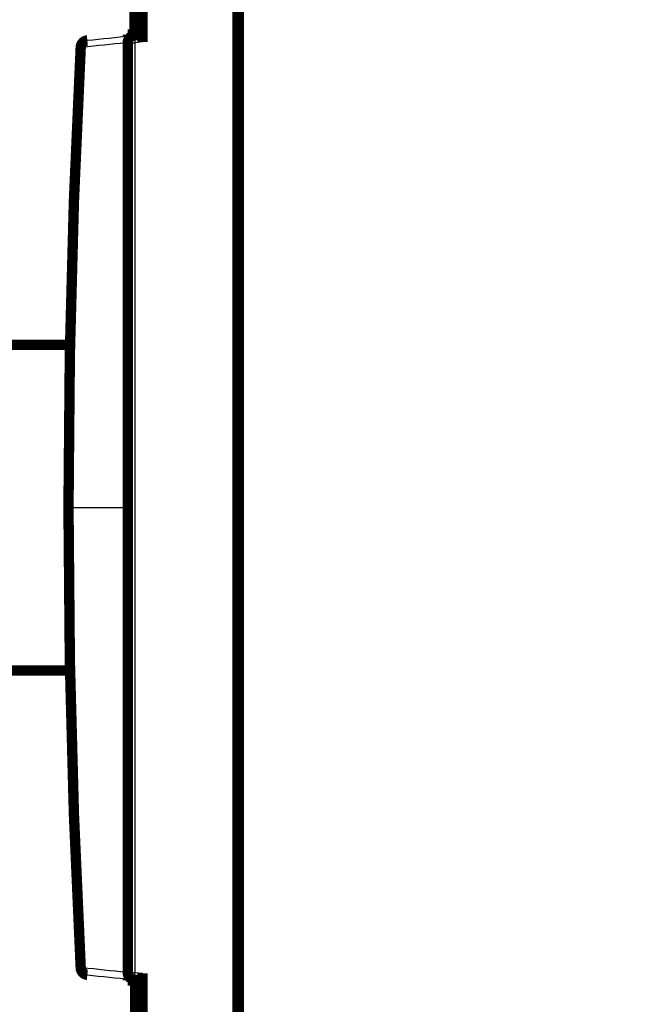
# Model space of a CAD drawing. Extents: x 10 to 590, y 7 to 405.
# Drawn here: x 394 to 435, y 142 to 209 of the extents above; entities that cross this region are included whole.
import ezdxf

# ---------------------------------------------------------------- set-up
doc = ezdxf.new("R2010")
doc.units = 0
doc.header["$MEASUREMENT"] = 0
doc.layers.get('0').update_dxf_attribs({"linetype": 'CONTINUOUS'})
doc.layers.add('4', color=7, linetype='CONTINUOUS')
doc.styles.get("Standard").update_dxf_attribs({"font": 'monotxt.shx'})
doc.dimstyles.new('DSTYLE1', dxfattribs={"dimtxt": 3, "dimasz": 3, "dimexe": 3, "dimexo": 0, "dimgap": 2, "dimtad": 1, "dimdec": 1, "dimrnd": 0.1, "dimzin": 3, "dimtxsty": 'STANDARD', "dimcen": 0.09, "dimazin": 3, "dimtp": 1, "dimtm": 1, "dimtfac": 1, "dimtdec": 4, "dimtofl": 0, "dimtmove": 0, "dimatfit": 3, "dimtolj": 1, "dimtzin": 0})

# ---------------------------------------------------------------- blocks, each defined once
blk = doc.blocks.new('_AH1')
at = {"color": 0, "linetype": 'CONTINUOUS'}
for p, q in [((-1, 0.166667), (0, 0)), ((-1, 0.166667), (-1, -0.166667)), ((0, 0), (-1, -0.166667)), ((0, 0), (-1, 0))]:
    blk.add_line(p, q, dxfattribs=at)
blk = doc.blocks.new('*D0')
at = {"layer": '4', "color": 1, "linetype": 'CONTINUOUS'}
for p, q in [((449.8007, 289.35464), (363.81492, 289.35464)), ((366.81492, 289.35464), (366.81492, 175.85464)), ((366.81492, 62.354644), (366.81492, 175.85464)), ((449.8007, 62.354644), (363.81492, 62.354644))]:
    blk.add_line(p, q, dxfattribs=at)
at = {"layer": '4', "color": 1, "xscale": 3, "yscale": 3, "zscale": 3}
for p, rotation in [((366.81492, 289.35464), 90), ((366.81492, 62.354644), 270)]:
    blk.add_blockref('_AH1', p, dxfattribs=dict(at, rotation=rotation))
at = {"layer": '4', "color": 1, "linetype": 'CONTINUOUS'}
blk.add_text('227,0', height=3, rotation=90, dxfattribs=at).set_placement((364.81392, 168.35464))

msp = doc.modelspace()

# ---------------------------------------------------------------- linework, layer by layer
at = {"layer": '4', "color": 3, "linetype": 'CONTINUOUS'}
for p, q in [((398.24315, 206.93596), (398.12634, 206.94216)), ((401.3007, 207.24934), (401.78325, 207.24934)), ((402.3007, 207.30372), (401.78325, 207.24934)), ((401.78325, 207.24934), (401.78325, 144.45995)), ((397.65958, 196.35453), (397.70445, 196.35453)), ((397.3007, 175.85464), (397.41768, 175.85465)), ((397.41768, 175.85464), (401.18373, 175.85464)), ((401.18373, 175.85464), (401.3007, 175.85465)), ((397.70445, 155.35476), (397.65958, 155.35476)), ((398.24315, 144.77333), (398.12634, 144.76712)), ((401.3007, 144.45995), (401.78325, 144.45995)), ((401.78325, 144.45995), (402.3007, 144.40556))]:
    msp.add_line(p, q, dxfattribs=at)
at = {"layer": '4', "color": 40, "linetype": 'CONTINUOUS', "const_width": 0.7}
for points in [[(408.8007, 238.77699), (408.8007, 112.9323)], [(408.7007, 129.85464), (408.7007, 221.85464)], [(402.0007, 219.90464), (402.0007, 207.80464)], [(402.3007, 220.40556), (402.3007, 207.30372)], [(401.7507, 209.80464), (401.7507, 207.80464)], [(401.79198, 207.801), (401.3007, 207.79243)], [(401.3007, 207.69954), (401.3007, 207.79243)], [(401.74844, 207.7466), (402.3007, 207.80464)], [(402.0007, 207.80464), (401.7507, 207.80464)], [(401.7507, 207.80464), (401.7507, 207.80028)], [(402.0007, 207.80464), (401.79198, 207.801)], [(401.79198, 207.801), (401.79198, 207.75117)], [(401.3007, 144.45995), (401.3007, 207.24934)], [(401.51337, 207.72189), (401.74844, 207.7466)], [(397.67728, 196.85384), (397.72435, 196.85384)], [(397.44677, 186.85464), (388.3007, 186.85464)], [(388.3007, 164.85464), (397.44677, 164.85464)], [(397.67728, 154.85544), (397.72434, 154.85544)], [(401.3007, 143.91686), (401.3007, 144.00976)], [(401.51337, 143.9874), (401.74844, 143.96269)], [(401.74844, 143.96269), (402.3007, 143.90464)], [(401.79198, 143.95811), (401.79198, 143.90829)], [(401.8007, 143.9572), (401.8007, 143.95721)], [(402.3007, 144.40556), (402.3007, 131.30372)], [(401.3007, 143.91686), (401.79198, 143.90829)], [(401.79198, 143.90829), (402.0007, 143.90464)], [(401.8007, 143.80464), (401.8007, 143.90813)], [(401.8007, 131.80464), (401.8007, 143.80464)], [(402.0007, 143.80464), (401.8007, 143.80464)], [(402.0007, 143.90464), (402.0007, 131.80464)]]:
    msp.add_lwpolyline(points, dxfattribs=at)
for points in [[(398.57337, 207.41288, 0.36870807), (398.12634, 206.94216)], [(401.74844, 207.7466, 0.38386403), (401.3007, 207.24934)], [(398.12632, 206.94218, 0.013275008), (397.30069, 175.85465)], [(397.30069, 175.85465, 0.013275027), (398.12632, 144.76713)], [(398.12634, 144.76712, 0.36870807), (398.57337, 144.2964)], [(401.3007, 144.45995, 0.38386403), (401.74844, 143.96269)]]:
    msp.add_lwpolyline(points, format="xyb", dxfattribs=at)
at = {"layer": '4', "color": 3, "linetype": 'CONTINUOUS'}
for points in [[(401.18318, 207.24527), (401.18328, 207.26749, -0.009106866), (401.18418, 207.28991, -0.008769783), (401.18589, 207.31255, -0.00872591), (401.18843, 207.33534, -0.009126514), (401.19185, 207.35818, -0.009388404), (401.19615, 207.38099, -0.009611013), (401.20137, 207.40368, -0.009827732), (401.20748, 207.42618, -0.010129493), (401.21453, 207.44839, -0.0104011), (401.22248, 207.47021, -0.010710869), (401.23134, 207.49156, -0.011006768), (401.24107, 207.51236, -0.011332958), (401.25167, 207.53249, -0.011666366), (401.26309, 207.55191, -0.012022866), (401.27531, 207.57051, -0.012346385), (401.28825, 207.58823, -0.012620814), (401.30189, 207.60499, -0.013058097), (401.31617, 207.62076, -0.013598118), (401.33106, 207.63546, -0.013626021), (401.34638, 207.64907, -0.013120016), (401.36205, 207.66151, -0.01451739), (401.37836, 207.67286, -0.017210148), (401.39539, 207.68308, -0.013817352), (401.41158, 207.69198, -0.005925364), (401.42639, 207.69942, -0.018711278), (401.44549, 207.70642, -0.032320763), (401.47488, 207.71397, -0.01672676), (401.51336, 207.7219, -0.009190484)], [(401.74842, 207.74659), (401.74766, 207.74596, 0.26191864), (401.74701, 207.74413, 0.066908408), (401.74648, 207.74108, 0.026412186), (401.74607, 207.7368, 0.014679358), (401.7458, 207.73116, 0.00897014), (401.74567, 207.7242, 0.006119668), (401.74568, 207.71584, 0.004383019), (401.74585, 207.70612, 0.003366654), (401.74617, 207.69497, 0.002634988), (401.74666, 207.68246, 0.002152288), (401.74731, 207.66856, 0.001777376), (401.74811, 207.65337, 0.001513589), (401.74909, 207.63686, 0.001299415), (401.75021, 207.61917, 0.001141633), (401.7515, 207.60029, 0.001005883), (401.75293, 207.58039, 0.000898944), (401.75451, 207.55949, 0.000817318), (401.75622, 207.53773, 0.000758131), (401.75806, 207.51515, 0.000681384), (401.76, 207.49202, 0.000599555), (401.76204, 207.4685, 0.000607291), (401.7642, 207.44418, 0.000658945), (401.76651, 207.419, 0.000492579), (401.76872, 207.39513, 0.000209027), (401.77077, 207.3734, 0.000614962), (401.77347, 207.34578, 0.000979064), (401.77769, 207.30386, 0.000487401), (401.78327, 207.24932, 0.000265647)], [(398.24317, 206.93596), (398.24327, 206.95818, -0.009110347), (398.24415, 206.98061, -0.00877268), (398.24586, 207.00327, -0.008728591), (398.24838, 207.02607, -0.009129482), (398.2518, 207.04892, -0.009391478), (398.25609, 207.07174, -0.00961417), (398.2613, 207.09445, -0.009830949), (398.26741, 207.11696, -0.010132876), (398.27445, 207.13918, -0.010404601), (398.28239, 207.16102, -0.010714549), (398.29125, 207.18238, -0.011010602), (398.30098, 207.20319, -0.011337), (398.31159, 207.22334, -0.011670607), (398.323, 207.24278, -0.012027336), (398.33522, 207.26138, -0.012351084), (398.34816, 207.27912, -0.012625734), (398.3618, 207.29589, -0.013063282), (398.37609, 207.31167, -0.013603569), (398.39098, 207.32638, -0.013631645), (398.40631, 207.34, -0.013125596), (398.42199, 207.35245, -0.014523437), (398.4383, 207.36381, -0.017217005), (398.45533, 207.37404, -0.01382328), (398.47154, 207.38294, -0.005928774), (398.48635, 207.39038, -0.018718437), (398.50546, 207.39739, -0.032332383), (398.53486, 207.40494, -0.016733213), (398.57336, 207.41287, -0.009194231)], [(398.24317, 144.77334), (398.24327, 144.75112, 0.009110051), (398.24415, 144.72869, 0.008772425), (398.24586, 144.70603, 0.008728369), (398.24838, 144.68323, 0.009129283), (398.2518, 144.66038, 0.009391313), (398.25609, 144.63756, 0.009614041), (398.2613, 144.61485, 0.009830861), (398.26741, 144.59234, 0.010132832), (398.27445, 144.57012, 0.010404606), (398.28239, 144.54828, 0.010714606), (398.29125, 144.52691, 0.011010717), (398.30098, 144.5061, 0.011337175), (398.31159, 144.48595, 0.011670847), (398.323, 144.46652, 0.012027644), (398.33522, 144.44791, 0.012351462), (398.34816, 144.43017, 0.012626179), (398.3618, 144.41341, 0.013063804), (398.37609, 144.39762, 0.013604169), (398.39098, 144.38291, 0.013632301), (398.40631, 144.3693, 0.013126268), (398.42199, 144.35685, 0.014524219), (398.4383, 144.34549, 0.017217972), (398.45533, 144.33526, 0.013824076), (398.47154, 144.32636, 0.005929117), (398.48635, 144.31892, 0.018719521), (398.50546, 144.31191, 0.032334196), (398.53486, 144.30436, 0.016734082), (398.57336, 144.29643, 0.009194683)], [(401.18318, 144.46403), (401.18328, 144.44182, 0.009106569), (401.18418, 144.41939, 0.008769527), (401.18589, 144.39675, 0.008725687), (401.18843, 144.37396, 0.009126316), (401.19185, 144.35112, 0.009388239), (401.19615, 144.32831, 0.009610884), (401.20137, 144.30561, 0.009827645), (401.20748, 144.28311, 0.010129449), (401.21453, 144.26091, 0.010401105), (401.22248, 144.23908, 0.010710926), (401.23134, 144.21774, 0.011006883), (401.24107, 144.19694, 0.011333133), (401.25167, 144.1768, 0.011666607), (401.26309, 144.15738, 0.012023174), (401.27531, 144.13879, 0.012346764), (401.28825, 144.12106, 0.01262126), (401.30189, 144.10431, 0.013058619), (401.31617, 144.08853, 0.013598719), (401.33106, 144.07384, 0.013626676), (401.34638, 144.06023, 0.013120688), (401.36205, 144.04779, 0.014518173), (401.37836, 144.03644, 0.017211115), (401.39539, 144.02622, 0.013818148), (401.41158, 144.01732, 0.005925708), (401.42639, 144.00988, 0.018712363), (401.44549, 144.00287, 0.032322577), (401.47488, 143.99533, 0.01672763), (401.51336, 143.9874, 0.009190936)], [(401.74842, 143.96271), (401.74766, 143.96334, -0.26212024), (401.74701, 143.96517, -0.066953851), (401.74648, 143.96822, -0.026424156), (401.74607, 143.9725, -0.014684243), (401.7458, 143.97813, -0.008972433), (401.74567, 143.98509, -0.006120934), (401.74568, 143.99345, -0.004383769), (401.74585, 144.00318, -0.003367143), (401.74617, 144.01432, -0.002635315), (401.74666, 144.02683, -0.002152521), (401.74731, 144.04072, -0.001777544), (401.74811, 144.05592, -0.001513715), (401.74909, 144.07242, -0.00129951), (401.75021, 144.09012, -0.001141707), (401.7515, 144.10899, -0.001005941), (401.75293, 144.12889, -0.000898991), (401.75451, 144.14978, -0.000817355), (401.75622, 144.17154, -0.000758161), (401.75806, 144.19412, -0.000681408), (401.76, 144.21724, -0.000599573), (401.76204, 144.24077, -0.000607307), (401.7642, 144.26508, -0.000658959), (401.76651, 144.29026, -0.000492588), (401.76872, 144.31412, -0.000209031), (401.77077, 144.33586, -0.00061497), (401.77347, 144.36347, -0.000979071), (401.77769, 144.40539, -0.000487402), (401.78327, 144.45992, -0.000265647)]]:
    msp.add_lwpolyline(points, format="xyb", dxfattribs=at)
at = {"layer": '4', "color": 40, "linetype": 'CONTINUOUS'}
for points in [[(398.57336, 207.41287), (399.55333, 207.51588), (400.53333, 207.61889), (401.51336, 207.7219)], [(398.57336, 144.29643), (399.55333, 144.1934), (400.53333, 144.0904), (401.51336, 143.9874)]]:
    msp.add_open_spline(points, degree=3, dxfattribs=at)
at = {"layer": '4', "color": 3, "linetype": 'CONTINUOUS'}
for points in [[(398.24317, 206.93596), (397.69299, 196.58555), (397.41768, 186.21965), (397.41765, 175.85465)], [(401.18318, 207.24527), (400.20313, 207.14216), (399.22312, 207.03906), (398.24317, 206.93596)], [(401.30071, 207.24932), (401.3007, 207.25679), (401.25823, 207.25534), (401.18318, 207.24527)], [(401.18375, 175.85465), (401.18373, 186.32532), (401.18354, 196.79605), (401.18318, 207.24527)], [(398.24317, 144.77334), (397.69299, 155.12374), (397.41768, 165.48964), (397.41765, 175.85465)], [(401.18375, 175.85465), (401.18373, 165.38396), (401.18354, 154.91323), (401.18318, 144.46403)], [(401.18318, 144.46403), (400.20313, 144.56713), (399.22312, 144.67023), (398.24317, 144.77334)], [(401.30071, 144.45992), (401.3007, 144.4525), (401.25823, 144.45395), (401.18318, 144.46403)]]:
    msp.add_open_spline(points, degree=3, dxfattribs=at)

# ---------------------------------------------------------------- dimensions: what is measured, and where the dimension line sits
at = {"layer": '4', "color": 1, "linetype": 'CONTINUOUS'}
dim = msp.add_linear_dim(base=(366.81492, 62.354644), p1=(449.8007, 289.35464), p2=(449.8007, 62.354644), angle=270, dimstyle='DSTYLE1', override={"dimblk": '_AH1', "dimsah": 0}, dxfattribs=at)
dim.commit()
dim.dimension.update_dxf_attribs({"geometry": '*D0', "text_midpoint": (363.31392, 175.85464), "dimtype": 128})

doc.saveas('drawing.dxf')
